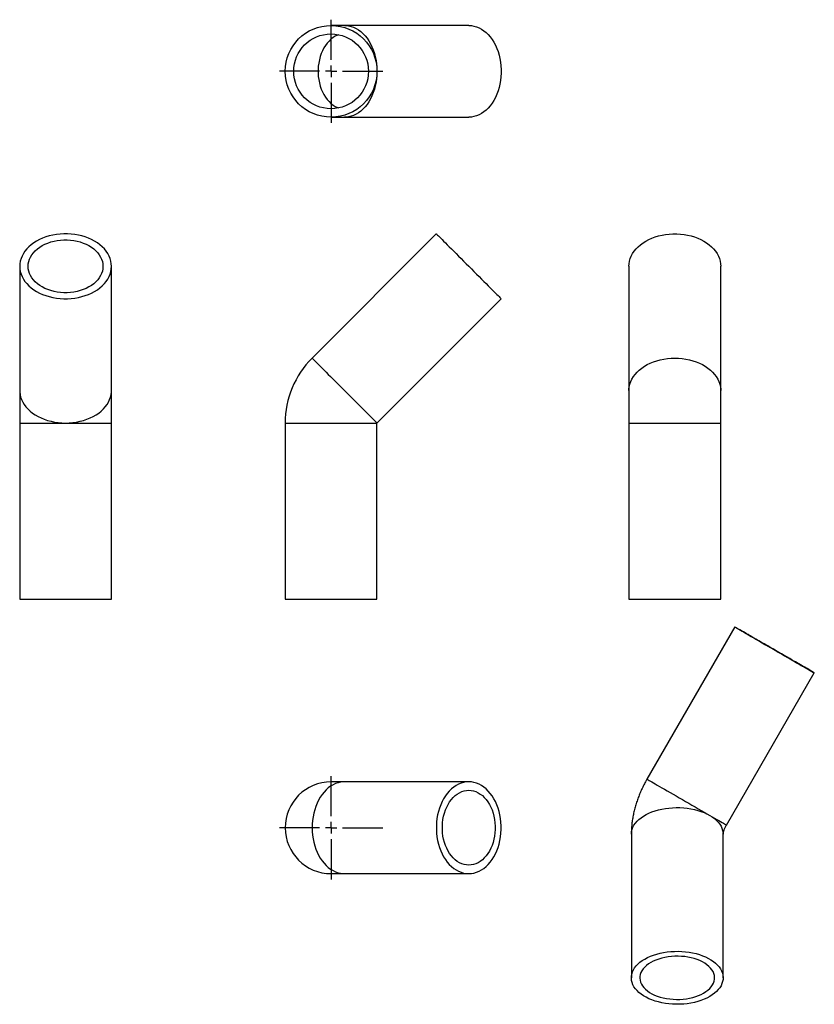
# Model space of a CAD drawing. Units: millimetres. Extents: x -9 to 337, y -162 to 267.
import ezdxf

# ---------------------------------------------------------------- set-up
doc = ezdxf.new("R2010")
doc.units = ezdxf.units.MM
doc.layers.add('FORMAT', color=7, linetype='Continuous')

# ---------------------------------------------------------------- blocks, each defined once
blk = doc.blocks.new('SW_CENTERMARKSYMBOL_0')
at = {"layer": 'FORMAT', "color": 0}
for p, q in [((0, 5), (0, 22.5)), ((-5, 0), (-22.5, 0)), ((0, 0), (-2.5, 0)), ((0, 0), (0, 2.5)), ((0, 0), (0, -2.5)), ((0, 0), (2.5, 0)), ((5, 0), (22.5, 0)), ((0, -5), (0, -22.5))]:
    blk.add_line(p, q, dxfattribs=at)
blk = doc.blocks.new('SW_CENTERMARKSYMBOL_1')
at = {"layer": 'FORMAT', "color": 0}
for p, q in [((0, 5), (0, 22.5)), ((-5, 0), (-22.5, 0)), ((0, 0), (-2.5, 0)), ((0, 0), (0, 2.5)), ((0, 0), (0, -2.5)), ((0, 0), (2.5, 0)), ((5, 0), (22.5, 0)), ((0, -5), (0, -22.5))]:
    blk.add_line(p, q, dxfattribs=at)

msp = doc.modelspace()

# ---------------------------------------------------------------- linework, layer by layer
at = {"color": 7, "linetype": 'Continuous', "lineweight": 25}
for p, q in [((132.42, 264.98), (126.56, 264.98)), ((186.56, 264.98), (132.42, 264.98)), ((126.56, 224.98), (132.42, 224.98)), ((132.42, 224.98), (186.56, 224.98)), ((172.42, 174.16), (118.28, 120.02)), ((-9.15, 160.02), (-9.15, 105.87)), ((30.85, 105.87), (30.85, 160.02)), ((256.37, 160.02), (256.37, 105.87)), ((296.37, 105.87), (296.37, 160.02)), ((146.56, 91.73), (200.71, 145.87)), ((-9.15, 105.87), (-9.15, 91.73)), ((30.85, 91.73), (30.85, 105.87)), ((256.37, 105.87), (256.37, 91.73)), ((296.37, 91.73), (296.37, 105.87)), ((-9.15, 91.73), (-9.15, 15.02)), ((30.85, 15.02), (30.85, 91.73)), ((106.56, 91.73), (106.56, 15.02)), ((146.56, 15.02), (146.56, 91.73)), ((256.37, 91.73), (256.37, 15.02)), ((296.37, 15.02), (296.37, 91.73)), ((-9.15, 15.02), (30.85, 15.02)), ((106.56, 15.02), (126.56, 15.02)), ((126.56, 15.02), (146.56, 15.02)), ((256.37, 15.02), (296.37, 15.02)), ((302.51, 2.85), (264.23, -63.46)), ((298.87, -83.46), (337.15, -17.15)), ((132.42, -64.64), (126.56, -64.64)), ((186.56, -64.64), (132.42, -64.64)), ((257.41, -87.4), (257.41, -150.04)), ((297.41, -150.04), (297.41, -87.4)), ((126.56, -104.64), (132.42, -104.64)), ((132.42, -104.64), (186.56, -104.64))]:
    msp.add_line(p, q, dxfattribs=at)
at = {"color": 1, "linetype": 'Continuous', "lineweight": 25}
for p, q in [((-9.15, 91.73), (10.85, 91.73)), ((10.85, 91.73), (30.85, 91.73)), ((106.56, 91.73), (146.56, 91.73)), ((256.37, 91.73), (296.37, 91.73))]:
    msp.add_line(p, q, dxfattribs=at)
at = {"color": 1, "linetype": 'Continuous', "lineweight": 25, "flags": 128}
for points in [[(132.42, 264.98), (132.99, 264.97), (134.13, 264.84), (135.25, 264.58), (136.36, 264.19), (137.44, 263.68), (138.48, 263.05), (139.49, 262.3), (140.46, 261.44), (141.37, 260.48), (142.22, 259.41), (143.01, 258.25), (143.73, 257), (144.37, 255.67), (144.94, 254.28), (145.43, 252.82), (145.84, 251.32), (146.15, 249.77), (146.38, 248.19), (146.52, 246.59), (146.56, 244.98)], [(130, 260.92), (129.36, 260.7), (128.37, 260.24), (127.42, 259.67), (126.51, 258.98), (125.65, 258.17), (124.84, 257.26), (124.09, 256.25), (123.41, 255.15), (122.8, 253.96), (122.27, 252.71), (121.82, 251.39), (121.46, 250.02), (121.19, 248.61), (121, 247.17), (120.91, 245.71), (120.91, 244.25), (121, 242.8), (121.19, 241.36), (121.46, 239.95), (121.82, 238.58), (122.27, 237.26), (122.8, 236), (123.41, 234.82), (124.09, 233.72), (124.84, 232.71), (125.65, 231.8), (126.51, 230.99), (127.42, 230.3), (128.37, 229.72), (129.36, 229.27), (130, 229.05)], [(146.56, 244.98), (146.52, 243.37), (146.38, 241.77), (146.15, 240.2), (145.84, 238.65), (145.43, 237.14), (144.94, 235.69), (144.37, 234.29), (143.73, 232.97), (143.01, 231.72), (142.22, 230.56), (141.37, 229.49), (140.46, 228.52), (139.49, 227.66), (138.48, 226.91), (137.44, 226.28), (136.36, 225.77), (135.25, 225.39), (134.13, 225.13), (132.99, 225), (132.42, 224.98)], [(118.28, 120.02), (118.33, 119.97), (118.46, 119.83), (118.69, 119.6), (119.01, 119.29), (119.41, 118.88), (119.9, 118.4), (120.47, 117.83), (121.12, 117.18), (121.84, 116.46), (122.63, 115.67), (123.48, 114.82), (124.39, 113.91), (125.35, 112.94), (126.36, 111.94), (127.41, 110.89), (128.49, 109.81), (129.59, 108.7), (130.72, 107.58), (131.85, 106.44), (132.99, 105.3), (134.13, 104.17), (135.25, 103.04), (136.36, 101.94), (137.44, 100.86), (138.48, 99.81), (139.49, 98.8), (140.46, 97.84), (141.37, 96.93), (142.22, 96.08), (143.01, 95.29), (143.73, 94.57), (144.37, 93.92), (144.94, 93.35), (145.43, 92.86), (145.84, 92.46), (146.15, 92.14), (146.38, 91.91), (146.52, 91.78), (146.56, 91.73)], [(256.37, 105.87), (256.38, 106.44), (256.51, 107.58), (256.77, 108.7), (257.16, 109.81), (257.67, 110.89), (258.3, 111.94), (259.05, 112.94), (259.91, 113.91), (260.87, 114.82), (261.94, 115.67), (263.1, 116.46), (264.35, 117.18), (265.68, 117.83), (267.07, 118.4), (268.53, 118.88), (270.03, 119.29), (271.58, 119.6), (273.16, 119.83), (274.76, 119.97), (276.37, 120.02), (277.98, 119.97), (279.58, 119.83), (281.15, 119.6), (282.7, 119.29), (284.21, 118.88), (285.66, 118.4), (287.06, 117.83), (288.38, 117.18), (289.63, 116.46), (290.79, 115.67), (291.86, 114.82), (292.83, 113.91), (293.69, 112.94), (294.44, 111.94), (295.07, 110.89), (295.58, 109.81), (295.96, 108.7), (296.22, 107.58), (296.35, 106.44), (296.37, 105.87)], [(-9.15, 105.87), (-9.14, 105.3), (-9.01, 104.17), (-8.75, 103.04), (-8.36, 101.94), (-7.85, 100.86), (-7.22, 99.81), (-6.47, 98.8), (-5.61, 97.84), (-4.64, 96.93), (-3.58, 96.08), (-2.41, 95.29), (-1.17, 94.57), (0.16, 93.92), (1.55, 93.35), (3.01, 92.86), (4.52, 92.46), (6.06, 92.14), (7.64, 91.91), (9.24, 91.78), (10.85, 91.73)], [(10.85, 91.73), (12.46, 91.78), (14.06, 91.91), (15.63, 92.14), (17.18, 92.46), (18.69, 92.86), (20.14, 93.35), (21.54, 93.92), (22.86, 94.57), (24.11, 95.29), (25.27, 96.08), (26.34, 96.93), (27.31, 97.84), (28.17, 98.8), (28.92, 99.81), (29.55, 100.86), (30.06, 101.94), (30.44, 103.04), (30.7, 104.17), (30.83, 105.3), (30.85, 105.87)], [(264.23, -63.46), (264.23, -63.46), (264.3, -63.5), (264.48, -63.61), (264.78, -63.78), (265.18, -64.01), (265.69, -64.31), (266.3, -64.66), (267.01, -65.07), (267.82, -65.54), (268.71, -66.05), (269.69, -66.62), (270.75, -67.23), (271.87, -67.88), (273.06, -68.56), (274.3, -69.28), (275.59, -70.02), (276.92, -70.79), (278.28, -71.57), (279.65, -72.37), (281.05, -73.17), (282.44, -73.98), (283.83, -74.78), (285.2, -75.57), (286.55, -76.35), (287.87, -77.11), (289.15, -77.85), (290.38, -78.56), (291.55, -79.24)], [(132.42, -64.64), (131.85, -64.65), (130.72, -64.78), (129.59, -65.04), (128.49, -65.42), (127.41, -65.93), (126.36, -66.57), (125.35, -67.31), (124.39, -68.18), (123.48, -69.14), (122.63, -70.21), (121.84, -71.37), (121.12, -72.62), (120.47, -73.95), (119.9, -75.34), (119.41, -76.8), (119.01, -78.3), (118.69, -79.85), (118.46, -81.43), (118.33, -83.03), (118.28, -84.64), (118.33, -86.24), (118.46, -87.84), (118.69, -89.42), (119.01, -90.97), (119.41, -92.47), (119.9, -93.93), (120.47, -95.32), (121.12, -96.65), (121.84, -97.9), (122.63, -99.06), (123.48, -100.13), (124.39, -101.09), (125.35, -101.96), (126.36, -102.7), (127.41, -103.34), (128.49, -103.85), (129.59, -104.23), (130.72, -104.49), (131.85, -104.62), (132.42, -104.64)], [(257.41, -87.4), (257.41, -87.17), (257.51, -86.24), (257.73, -85.32), (258.09, -84.41), (258.57, -83.52), (259.17, -82.66), (259.89, -81.83), (260.72, -81.03), (261.66, -80.28), (262.7, -79.57), (263.84, -78.91), (265.07, -78.31), (266.38, -77.77), (267.76, -77.29), (269.2, -76.87), (270.69, -76.52), (272.23, -76.25), (273.8, -76.04), (275.39, -75.91), (277, -75.86), (278.61, -75.88), (280.22, -75.97), (281.8, -76.14), (283.36, -76.38), (284.87, -76.69), (286.34, -77.07), (287.75, -77.52), (289.1, -78.03), (290.36, -78.61), (291.55, -79.24)], [(291.55, -79.24), (292.64, -79.92), (293.63, -80.65), (294.52, -81.43), (295.3, -82.24), (295.96, -83.09), (296.5, -83.97), (296.92, -84.86), (297.21, -85.78), (297.37, -86.7), (297.41, -87.4)], [(291.55, -79.24), (292.65, -79.87), (293.69, -80.47), (294.64, -81.02), (295.51, -81.52), (296.29, -81.97), (296.97, -82.37), (297.56, -82.71), (298.04, -82.98), (298.41, -83.2), (298.67, -83.35), (298.83, -83.44), (298.87, -83.46)]]:
    msp.add_lwpolyline(points, dxfattribs=at)
at = {"color": 7, "linetype": 'Continuous', "lineweight": 25, "flags": 128}
for points in [[(186.56, 264.98), (187.7, 264.92), (188.83, 264.72), (189.95, 264.4), (191.04, 263.95), (192.11, 263.38), (193.14, 262.69), (194.12, 261.89), (195.06, 260.97), (195.94, 259.95), (196.76, 258.84), (197.52, 257.63), (198.2, 256.34), (198.81, 254.98), (199.34, 253.56), (199.79, 252.08), (200.15, 250.55), (200.42, 248.98), (200.6, 247.39), (200.69, 245.79), (200.69, 244.18), (200.6, 242.57), (200.42, 240.98), (200.15, 239.42), (199.79, 237.89), (199.34, 236.41), (198.81, 234.98), (198.2, 233.62), (197.52, 232.33), (196.76, 231.13), (195.94, 230.01), (195.06, 228.99), (194.12, 228.08), (193.14, 227.27), (192.11, 226.58), (191.04, 226.01), (189.95, 225.56), (188.83, 225.24), (187.7, 225.05), (186.56, 224.98), (186.56, 224.98)], [(-9.15, 160.02), (-9.09, 158.88), (-8.89, 157.75), (-8.57, 156.63), (-8.12, 155.54), (-7.55, 154.47), (-6.86, 153.44), (-6.06, 152.46), (-5.14, 151.52), (-4.12, 150.64), (-3.01, 149.82), (-1.8, 149.06), (-0.51, 148.38), (0.85, 147.77), (2.27, 147.24), (3.76, 146.79), (5.28, 146.43), (6.85, 146.16), (8.44, 145.98), (10.04, 145.88), (11.65, 145.88), (13.26, 145.98), (14.85, 146.16), (16.41, 146.43), (17.94, 146.79), (19.42, 147.24), (20.85, 147.77), (22.21, 148.38), (23.5, 149.06), (24.7, 149.82), (25.82, 150.64), (26.84, 151.52), (27.75, 152.46), (28.56, 153.44), (29.25, 154.47), (29.82, 155.54), (30.27, 156.63), (30.59, 157.75), (30.78, 158.88), (30.85, 160.02), (30.78, 161.15), (30.59, 162.28), (30.27, 163.4), (29.82, 164.49), (29.25, 165.56), (28.56, 166.59), (27.75, 167.57), (26.84, 168.51), (25.82, 169.39), (24.7, 170.21), (23.5, 170.97), (22.21, 171.65), (20.85, 172.26), (19.42, 172.79), (17.94, 173.24), (16.41, 173.6), (14.85, 173.87), (13.26, 174.05), (11.65, 174.15), (10.04, 174.15), (8.44, 174.05), (6.85, 173.87), (5.28, 173.6), (3.76, 173.24), (2.27, 172.79), (0.85, 172.26), (-0.51, 171.65), (-1.8, 170.97), (-3.01, 170.21), (-4.12, 169.39), (-5.14, 168.51), (-6.06, 167.57), (-6.86, 166.59), (-7.55, 165.56), (-8.12, 164.49), (-8.57, 163.4), (-8.89, 162.28), (-9.09, 161.15), (-9.15, 160.02)], [(172.42, 174.16), (172.43, 174.15), (172.53, 174.05), (172.71, 173.87), (172.98, 173.6), (173.34, 173.24), (173.79, 172.79), (174.32, 172.26), (174.93, 171.65), (175.61, 170.97), (176.36, 170.21), (177.19, 169.39), (178.07, 168.51), (179.01, 167.57), (179.99, 166.59), (181.02, 165.56), (182.09, 164.49), (183.18, 163.4), (184.3, 162.28), (185.43, 161.15), (186.56, 160.02)], [(256.37, 160.02), (256.43, 161.15), (256.63, 162.28), (256.95, 163.4), (257.4, 164.49), (257.97, 165.56), (258.66, 166.59), (259.46, 167.57), (260.38, 168.51), (261.4, 169.39), (262.51, 170.21), (263.72, 170.97), (265.01, 171.65), (266.37, 172.26), (267.79, 172.79), (269.27, 173.24), (270.8, 173.6), (272.37, 173.87), (273.96, 174.05), (275.56, 174.15), (277.17, 174.15), (278.78, 174.05), (280.37, 173.87), (281.93, 173.6), (283.46, 173.24), (284.94, 172.79), (286.37, 172.26), (287.73, 171.65), (289.02, 170.97), (290.22, 170.21), (291.34, 169.39), (292.36, 168.51), (293.27, 167.57), (294.08, 166.59), (294.77, 165.56), (295.34, 164.49), (295.79, 163.4), (296.11, 162.28), (296.3, 161.15), (296.37, 160.02)], [(-5.45, 160.02), (-5.39, 161.05), (-5.19, 162.07), (-4.86, 163.08), (-4.41, 164.07), (-3.84, 165.02), (-3.14, 165.93), (-2.34, 166.79), (-1.43, 167.6), (-0.42, 168.35), (0.69, 169.03), (1.87, 169.63), (3.12, 170.16), (4.44, 170.61), (5.81, 170.98), (7.22, 171.25), (8.66, 171.44), (10.12, 171.53), (11.58, 171.53), (13.04, 171.44), (14.48, 171.25), (15.89, 170.98), (17.25, 170.61), (18.57, 170.16), (19.83, 169.63), (21.01, 169.03), (22.11, 168.35), (23.12, 167.6), (24.04, 166.79), (24.84, 165.93), (25.53, 165.02), (26.11, 164.07), (26.56, 163.08), (26.89, 162.07), (27.08, 161.05), (27.15, 160.02), (27.08, 158.98), (26.89, 157.96), (26.56, 156.95), (26.11, 155.97), (25.53, 155.01), (24.84, 154.1), (24.04, 153.24), (23.12, 152.43), (22.11, 151.68), (21.01, 151), (19.83, 150.4), (18.57, 149.87), (17.25, 149.42), (15.89, 149.05), (14.48, 148.78), (13.04, 148.59), (11.58, 148.5), (10.12, 148.5), (8.66, 148.59), (7.22, 148.78), (5.81, 149.05), (4.44, 149.42), (3.12, 149.87), (1.87, 150.4), (0.69, 151), (-0.42, 151.68), (-1.43, 152.43), (-2.34, 153.24), (-3.14, 154.1), (-3.84, 155.01), (-4.41, 155.97), (-4.86, 156.95), (-5.19, 157.96), (-5.39, 158.98), (-5.45, 160.02)], [(186.56, 160.02), (187.7, 158.88), (188.83, 157.75), (189.95, 156.63), (191.04, 155.54), (192.11, 154.47), (193.14, 153.44), (194.12, 152.46), (195.06, 151.52), (195.94, 150.64), (196.76, 149.82), (197.52, 149.06), (198.2, 148.38), (198.81, 147.77), (199.34, 147.24), (199.79, 146.79), (200.15, 146.43), (200.42, 146.16), (200.6, 145.98), (200.69, 145.88), (200.71, 145.87)], [(305.69, 1.01), (306.54, 0.52), (307.48, -0.02), (308.49, -0.61), (309.58, -1.24), (310.74, -1.9), (311.96, -2.61), (313.22, -3.34), (314.53, -4.09), (315.88, -4.87), (317.25, -5.66), (318.63, -6.46), (320.03, -7.27), (321.42, -8.07), (322.8, -8.87), (324.17, -9.66), (325.5, -10.43), (326.8, -11.18), (328.05, -11.9), (329.25, -12.59), (330.39, -13.25), (331.46, -13.87), (332.46, -14.44), (333.37, -14.97), (334.2, -15.45), (334.93, -15.87), (335.56, -16.23), (336.09, -16.54), (336.52, -16.79), (336.84, -16.97), (337.05, -17.09), (337.14, -17.15), (337.13, -17.14), (337, -17.06), (336.76, -16.93), (336.41, -16.72), (335.96, -16.46), (335.39, -16.14), (334.73, -15.75), (333.97, -15.31), (333.12, -14.82), (332.19, -14.28), (331.17, -13.7), (330.08, -13.07), (328.92, -12.4), (327.71, -11.7), (326.44, -10.96), (325.13, -10.21), (323.79, -9.43), (322.42, -8.64), (321.03, -7.84), (319.64, -7.04), (318.24, -6.23), (316.86, -5.43), (315.5, -4.65), (314.16, -3.88), (312.86, -3.13), (311.61, -2.4), (310.41, -1.71), (309.27, -1.05), (308.2, -0.43), (307.2, 0.14), (306.29, 0.67), (305.47, 1.14), (304.73, 1.57), (304.1, 1.93), (303.57, 2.24), (303.14, 2.49), (302.82, 2.67), (302.61, 2.79), (302.52, 2.85), (302.53, 2.84), (302.66, 2.76), (302.9, 2.62), (303.25, 2.42), (303.71, 2.16), (304.27, 1.83), (304.93, 1.45), (305.69, 1.01)], [(308.31, -0.5), (307.62, -0.1), (307.04, 0.24), (306.55, 0.52), (306.18, 0.73), (305.91, 0.89), (305.76, 0.98), (305.72, 1), (305.79, 0.96), (305.98, 0.85), (306.27, 0.68), (306.68, 0.44), (307.19, 0.15), (307.81, -0.21), (308.52, -0.62), (309.32, -1.08), (310.21, -1.59), (311.17, -2.15), (312.21, -2.75), (313.3, -3.38), (314.45, -4.04), (315.64, -4.73), (316.87, -5.44), (318.12, -6.16), (319.38, -6.89), (320.65, -7.62), (321.91, -8.35), (323.15, -9.06), (324.37, -9.77), (325.55, -10.45), (326.68, -11.1), (327.76, -11.73), (328.77, -12.31), (329.72, -12.86), (330.58, -13.36), (331.36, -13.8), (332.04, -14.2), (332.63, -14.54), (333.11, -14.82), (333.49, -15.03), (333.75, -15.19), (333.91, -15.28), (333.95, -15.3), (333.87, -15.26), (333.69, -15.15), (333.39, -14.98), (332.98, -14.74), (332.47, -14.45), (331.86, -14.09), (331.14, -13.68), (330.34, -13.22), (329.45, -12.71), (328.49, -12.15), (327.46, -11.55), (326.36, -10.92), (325.21, -10.26), (324.02, -9.57), (322.8, -8.86), (321.55, -8.14), (320.28, -7.41), (319.02, -6.68), (317.76, -5.95), (316.51, -5.24), (315.3, -4.53), (314.12, -3.85), (312.98, -3.2), (311.9, -2.58), (310.89, -1.99), (309.95, -1.44), (309.08, -0.95), (308.31, -0.5)], [(186.56, -104.64), (187.7, -104.57), (188.83, -104.38), (189.95, -104.05), (191.04, -103.61), (192.11, -103.03), (193.14, -102.34), (194.12, -101.54), (195.06, -100.62), (195.94, -99.61), (196.76, -98.49), (197.52, -97.28), (198.2, -96), (198.81, -94.64), (199.34, -93.21), (199.79, -91.73), (200.15, -90.2), (200.42, -88.64), (200.6, -87.05), (200.69, -85.44), (200.69, -83.83), (200.6, -82.22), (200.42, -80.63), (200.15, -79.07), (199.79, -77.54), (199.34, -76.06), (198.81, -74.64), (198.2, -73.27), (197.52, -71.99), (196.76, -70.78), (195.94, -69.66), (195.06, -68.65), (194.12, -67.73), (193.14, -66.93), (192.11, -66.24), (191.04, -65.66), (189.95, -65.22), (188.83, -64.89), (187.7, -64.7), (186.56, -64.64), (185.43, -64.7), (184.3, -64.89), (183.18, -65.22), (182.09, -65.66), (181.02, -66.24), (179.99, -66.93), (179.01, -67.73), (178.07, -68.65), (177.19, -69.66), (176.36, -70.78), (175.61, -71.99), (174.93, -73.27), (174.32, -74.64), (173.79, -76.06), (173.34, -77.54), (172.98, -79.07), (172.71, -80.63), (172.53, -82.22), (172.43, -83.83), (172.43, -85.44), (172.53, -87.05), (172.71, -88.64), (172.98, -90.2), (173.34, -91.73), (173.79, -93.21), (174.32, -94.64), (174.93, -96), (175.61, -97.28), (176.36, -98.49), (177.19, -99.61), (178.07, -100.62), (179.01, -101.54), (179.99, -102.34), (181.02, -103.03), (182.09, -103.61), (183.18, -104.05), (184.3, -104.38), (185.43, -104.57), (186.56, -104.64)], [(186.56, -100.94), (185.53, -100.87), (184.51, -100.67), (183.5, -100.35), (182.51, -99.9), (181.56, -99.32), (180.65, -98.63), (179.79, -97.82), (178.98, -96.91), (178.23, -95.9), (177.55, -94.8), (176.95, -93.61), (176.41, -92.36), (175.97, -91.04), (175.6, -89.67), (175.33, -88.26), (175.14, -86.82), (175.05, -85.37), (175.05, -83.9), (175.14, -82.45), (175.33, -81.01), (175.6, -79.6), (175.97, -78.23), (176.41, -76.91), (176.95, -75.66), (177.55, -74.47), (178.23, -73.37), (178.98, -72.36), (179.79, -71.45), (180.65, -70.64), (181.56, -69.95), (182.51, -69.37), (183.5, -68.92), (184.51, -68.6), (185.53, -68.4), (186.56, -68.34), (187.6, -68.4), (188.62, -68.6), (189.63, -68.92), (190.61, -69.37), (191.57, -69.95), (192.48, -70.64), (193.34, -71.45), (194.15, -72.36), (194.9, -73.37), (195.58, -74.47), (196.18, -75.66), (196.71, -76.91), (197.16, -78.23), (197.53, -79.6), (197.8, -81.01), (197.99, -82.45), (198.08, -83.9), (198.08, -85.37), (197.99, -86.82), (197.8, -88.26), (197.53, -89.67), (197.16, -91.04), (196.71, -92.36), (196.18, -93.61), (195.58, -94.8), (194.9, -95.9), (194.15, -96.91), (193.34, -97.82), (192.48, -98.63), (191.57, -99.32), (190.61, -99.9), (189.63, -100.35), (188.62, -100.67), (187.6, -100.87), (186.56, -100.94)], [(263.26, -141.88), (264.45, -141.25), (265.71, -140.67), (267.06, -140.16), (268.47, -139.71), (269.94, -139.33), (271.45, -139.02), (273.01, -138.78), (274.59, -138.61), (276.2, -138.52), (277.81, -138.5), (279.42, -138.55), (281.01, -138.68), (282.58, -138.89), (284.12, -139.17), (285.61, -139.51), (287.05, -139.93), (288.43, -140.41), (289.74, -140.95), (290.97, -141.56), (292.11, -142.21), (293.15, -142.92), (294.09, -143.68), (294.92, -144.47), (295.64, -145.3), (296.24, -146.17), (296.72, -147.05), (297.08, -147.96), (297.3, -148.88), (297.4, -149.81), (297.37, -150.74), (297.21, -151.66), (296.92, -152.58), (296.5, -153.48), (295.96, -154.35), (295.3, -155.2), (294.52, -156.01), (293.63, -156.79), (292.64, -157.52), (291.55, -158.21), (290.36, -158.84), (289.1, -159.41), (287.75, -159.92), (286.34, -160.37), (284.87, -160.75), (283.36, -161.06), (281.8, -161.31), (280.22, -161.47), (278.61, -161.57), (277, -161.58), (275.39, -161.53), (273.8, -161.4), (272.23, -161.19), (270.69, -160.92), (269.2, -160.57), (267.76, -160.15), (266.38, -159.67), (265.07, -159.13), (263.84, -158.53), (262.7, -157.87), (261.66, -157.16), (260.72, -156.41), (259.89, -155.61), (259.17, -154.78), (258.57, -153.92), (258.09, -153.03), (257.73, -152.12), (257.51, -151.2), (257.41, -150.27), (257.44, -149.34), (257.6, -148.42), (257.89, -147.5), (258.31, -146.61), (258.85, -145.73), (259.51, -144.88), (260.29, -144.07), (261.18, -143.29), (262.17, -142.56), (263.26, -141.88)], [(265.88, -143.39), (264.89, -144.01), (264.01, -144.68), (263.23, -145.4), (262.56, -146.15), (262.02, -146.93), (261.6, -147.74), (261.31, -148.57), (261.14, -149.41), (261.11, -150.25), (261.21, -151.1), (261.44, -151.93), (261.79, -152.75), (262.28, -153.54), (262.88, -154.31), (263.6, -155.05), (264.44, -155.74), (265.37, -156.39), (266.41, -156.99), (267.53, -157.53), (268.73, -158.01), (270, -158.43), (271.34, -158.77), (272.72, -159.05), (274.14, -159.26), (275.58, -159.39), (277.04, -159.45), (278.5, -159.43), (279.95, -159.34), (281.39, -159.17), (282.79, -158.92), (284.15, -158.61), (285.45, -158.23), (286.69, -157.78), (287.85, -157.26), (288.93, -156.7), (289.92, -156.07), (290.8, -155.4), (291.58, -154.69), (292.25, -153.93), (292.79, -153.15), (293.21, -152.34), (293.5, -151.51), (293.67, -150.67), (293.7, -149.83), (293.6, -148.99), (293.37, -148.15), (293.02, -147.34), (292.53, -146.54), (291.93, -145.77), (291.21, -145.04), (290.37, -144.34), (289.44, -143.69), (288.4, -143.1), (287.28, -142.55), (286.08, -142.07), (284.81, -141.66), (283.47, -141.31), (282.09, -141.03), (280.67, -140.82), (279.23, -140.69), (277.77, -140.63), (276.31, -140.65), (274.86, -140.75), (273.42, -140.92), (272.02, -141.16), (270.66, -141.47), (269.36, -141.86), (268.12, -142.31), (266.96, -142.82), (265.88, -143.39)]]:
    msp.add_lwpolyline(points, dxfattribs=at)
at = {"color": 7, "linetype": 'Continuous', "lineweight": 25}
for radius in [20, 16.3]:
    msp.add_circle((126.56, 244.98), radius, dxfattribs=at)
for centre, radius, start, end in [((146.56, 91.73), 40, 135, 180), ((126.56, -84.64), 20, 90, 270)]:
    msp.add_arc(centre, radius, start, end, dxfattribs=at)
for points, knots in [([(264.23, -63.46), (264.02, -63.83), (263.45, -64.83), (262.59, -66.49), (261.66, -68.46), (260.81, -70.47), (260.04, -72.51), (259.37, -74.59), (258.78, -76.69), (258.29, -78.81), (257.9, -80.96), (257.62, -83.11), (257.44, -85.27), (257.42, -86.69), (257.41, -87.4)], [0, 0, 0, 0, 0.049194, 0.133845, 0.218682, 0.303804, 0.389308, 0.475281, 0.561788, 0.64886, 0.736478, 0.824558, 0.912928, 1, 1, 1, 1]), ([(297.4, -87.42), (297.4, -87.42), (297.4, -87.43), (297.41, -87.37), (297.43, -87.21), (297.47, -86.95), (297.55, -86.6), (297.67, -86.17), (297.83, -85.67), (298.04, -85.12), (298.3, -84.53), (298.58, -83.97), (298.78, -83.62), (298.87, -83.46)], [0, 0, 0, 0, 0.009241, 0.117143, 0.220608, 0.321223, 0.420354, 0.519097, 0.61825, 0.718178, 0.819113, 0.921083, 1, 1, 1, 1])]:
    msp.add_open_spline(points, degree=3, knots=knots, dxfattribs=at)

# ---------------------------------------------------------------- block references
at = {"layer": 'FORMAT', "color": 7}
for name, p in [('SW_CENTERMARKSYMBOL_0', (126.56, 244.98)), ('SW_CENTERMARKSYMBOL_1', (126.56, -84.64))]:
    msp.add_blockref(name, p, dxfattribs=at)

doc.saveas('drawing.dxf')
